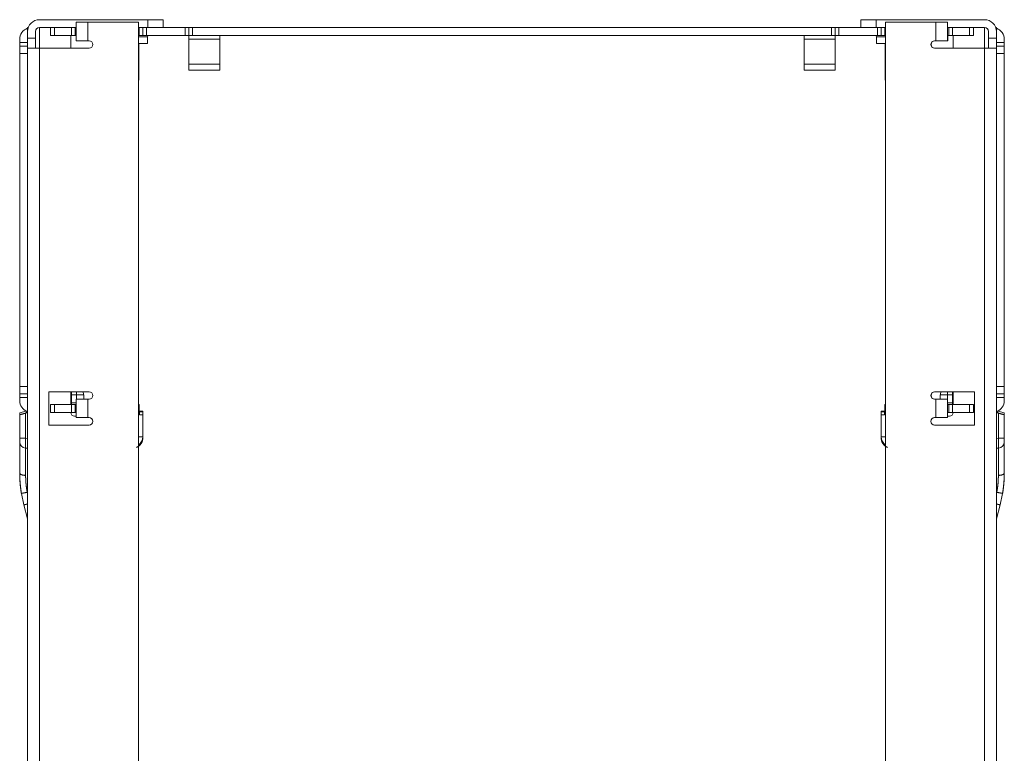
# Model space of a CAD drawing. Units: inches. Extents: x 26 to 136, y 11 to 120.
# Drawn here: x 59 to 67, y 114 to 120 of the extents above; entities that cross this region are included whole.
import ezdxf

# ---------------------------------------------------------------- set-up
doc = ezdxf.new("R2010")
doc.units = ezdxf.units.IN
doc.header["$MEASUREMENT"] = 0
doc.layers.add('Trimetric', color=7, linetype='Continuous', true_color=0xffffff)

msp = doc.modelspace()

# ---------------------------------------------------------------- linework, layer by layer
at = {"layer": 'Trimetric', "color": 18, "linetype": 'Continuous', "lineweight": 18}
for p, q in [((59.5546, 119.9349), (60.4351, 119.9349)), ((60.4351, 119.8709), (60.4351, 119.9349)), ((60.5601, 119.8709), (60.5601, 119.9349)), ((66.2291, 119.8709), (66.2291, 119.9349)), ((66.3541, 119.8709), (66.3541, 119.9349)), ((67.2346, 119.9349), (66.3541, 119.9349)), ((59.4641, 119.8709), (59.4586, 119.8709)), ((59.4586, 119.8409), (59.4586, 119.8409)), ((59.5546, 119.8709), (59.6462, 119.8709)), ((59.5546, 119.8709), (59.5546, 119.7039)), ((59.6461, 119.8069), (59.6461, 119.8709)), ((59.6761, 119.8069), (59.6761, 119.8709)), ((59.6761, 119.8709), (59.8161, 119.8709)), ((59.8161, 119.8069), (59.8161, 119.8709)), ((59.8461, 119.8069), (59.8461, 119.8709)), ((59.8462, 119.8709), (59.8527, 119.8709)), ((59.8527, 119.7639), (59.8527, 119.9139)), ((59.9487, 119.9139), (59.9487, 119.7639)), ((60.3586, 119.9139), (59.9487, 119.9139)), ((60.3586, 108.9159), (60.3586, 119.9139)), ((60.3586, 119.8709), (60.3646, 119.8709)), ((60.3646, 119.8069), (60.3646, 119.8709)), ((60.3946, 119.8069), (60.3946, 119.8709)), ((60.4246, 119.8069), (60.4246, 119.8709)), ((60.4246, 119.8709), (60.7396, 119.8709)), ((60.7396, 119.8069), (60.7396, 119.8709)), ((60.7696, 119.8069), (60.7696, 119.8709)), ((60.7996, 119.8069), (60.7996, 119.8709)), ((60.7996, 119.8709), (65.9896, 119.8709)), ((65.9896, 119.8069), (65.9896, 119.8709)), ((66.0196, 119.8069), (66.0196, 119.8709)), ((66.0496, 119.8069), (66.0496, 119.8709)), ((66.0496, 119.8709), (66.3646, 119.8709)), ((66.3646, 119.8069), (66.3646, 119.8709)), ((66.3946, 119.8069), (66.3946, 119.8709)), ((66.4246, 119.8069), (66.4246, 119.8709)), ((66.4246, 119.8709), (66.4306, 119.8709)), ((66.8371, 119.9139), (66.4306, 119.9139)), ((66.4306, 119.9139), (66.4306, 108.9159)), ((66.8371, 119.7639), (66.8371, 119.9139)), ((66.9331, 119.9139), (66.9331, 119.7639)), ((66.9431, 119.8709), (66.9331, 119.8709)), ((66.9431, 119.8069), (66.9431, 119.8709)), ((66.9731, 119.8069), (66.9731, 119.8709)), ((66.9731, 119.8709), (67.1131, 119.8709)), ((67.1131, 119.8069), (67.1131, 119.8709)), ((67.1431, 119.8069), (67.1431, 119.8709)), ((67.2346, 119.8709), (67.1431, 119.8709)), ((67.2346, 119.7039), (67.2346, 119.8709)), ((67.3251, 119.8709), (67.3306, 119.8709)), ((67.3306, 119.8409), (67.3306, 119.8409)), ((59.3946, 119.7509), (59.3946, 119.7749)), ((59.4586, 119.8399), (59.4586, 119.8399)), ((59.4586, 119.7839), (59.4586, 119.8389)), ((59.5226, 119.7839), (59.4586, 119.7839)), ((59.5226, 119.7839), (59.5226, 119.8389)), ((59.6761, 119.8069), (59.8161, 119.8069)), ((59.8101, 119.8069), (59.8101, 119.7039)), ((59.9587, 119.7639), (59.9487, 119.7639)), ((60.3586, 119.8069), (60.3646, 119.8069)), ((60.4246, 119.8069), (60.7396, 119.8069)), ((60.4331, 119.7429), (60.4331, 119.7969)), ((61.0196, 119.7776), (60.7696, 119.7776)), ((60.7696, 119.5732), (60.7696, 119.7776)), ((60.7996, 119.8069), (65.9896, 119.8069)), ((61.0196, 119.5732), (61.0196, 119.7776)), ((66.0196, 119.7776), (65.7696, 119.7776)), ((65.7696, 119.7776), (65.7696, 119.5732)), ((66.0196, 119.7776), (66.0196, 119.5732)), ((66.0496, 119.8069), (66.3646, 119.8069)), ((66.3561, 119.7969), (66.3561, 119.7429)), ((66.4246, 119.8069), (66.4306, 119.8069)), ((66.8371, 119.7639), (66.8271, 119.7639)), ((66.9366, 119.7639), (66.9331, 119.7639)), ((66.9366, 119.7639), (66.9366, 119.8069)), ((66.9731, 119.8069), (67.1131, 119.8069)), ((66.9791, 119.7039), (66.9791, 119.8069)), ((67.2666, 119.7839), (67.2666, 119.8389)), ((67.2666, 119.7839), (67.3306, 119.7839)), ((67.3306, 119.8399), (67.3306, 119.8399)), ((67.3306, 119.7839), (67.3306, 119.8389)), ((67.3946, 119.7749), (67.3946, 119.7509)), ((59.4586, 119.7509), (59.3946, 119.7509)), ((59.4586, 119.7209), (59.3946, 119.7209)), ((59.4586, 119.7039), (59.4586, 108.9159)), ((59.5546, 108.9159), (59.5546, 119.7039)), ((59.9587, 119.7039), (59.5546, 119.7039)), ((60.3631, 119.4449), (60.3631, 119.7429)), ((66.4261, 119.7429), (66.4261, 119.4449)), ((66.8271, 119.7039), (67.2346, 119.7039)), ((67.2346, 119.7039), (67.2346, 108.9159)), ((67.3306, 119.7509), (67.3946, 119.7509)), ((67.3306, 119.7209), (67.3946, 119.7209)), ((67.3306, 108.9159), (67.3306, 119.7039)), ((59.3946, 116.9559), (59.3946, 119.6609)), ((59.4586, 119.6609), (59.3946, 119.6609)), ((67.3306, 119.6609), (67.3946, 119.6609)), ((67.3946, 119.6609), (67.3946, 116.9559)), ((60.7696, 119.5732), (61.0196, 119.5732)), ((61.0196, 119.5252), (60.7696, 119.5252)), ((65.7696, 119.5732), (66.0196, 119.5732)), ((66.0196, 119.5252), (65.7696, 119.5252)), ((59.4586, 116.9559), (59.3946, 116.9559)), ((59.4586, 116.8959), (59.3946, 116.8959)), ((59.6327, 116.9129), (59.9587, 116.9129)), ((59.6327, 116.6429), (59.6327, 116.9129)), ((59.8101, 116.9129), (59.8101, 116.8099)), ((59.8146, 116.8884), (59.8101, 116.8883)), ((59.8146, 116.8884), (59.8148, 116.9129)), ((59.8146, 116.8884), (59.8146, 116.8884)), ((59.8567, 116.887), (59.8146, 116.8884)), ((59.8146, 116.8884), (59.8146, 116.8234)), ((59.8567, 116.8529), (59.8567, 116.887)), ((59.9146, 116.887), (59.9146, 116.8529)), ((66.8271, 116.9129), (67.1531, 116.9129)), ((66.8746, 116.8529), (66.8746, 116.887)), ((66.9746, 116.8884), (66.9325, 116.887)), ((66.9325, 116.887), (66.9325, 116.8529)), ((66.9745, 116.9129), (66.9746, 116.8884)), ((66.9791, 116.8883), (66.9746, 116.8884)), ((66.9746, 116.8234), (66.9746, 116.8884)), ((66.9746, 116.8884), (66.9746, 116.8884)), ((66.9791, 116.8099), (66.9791, 116.9129)), ((67.1531, 116.9129), (67.1531, 116.6429)), ((67.3306, 116.9559), (67.3946, 116.9559)), ((67.3306, 116.8959), (67.3946, 116.8959)), ((59.4586, 116.8659), (59.3946, 116.8659)), ((59.3946, 116.8419), (59.3946, 116.8659)), ((59.6461, 116.8099), (59.6461, 116.7459)), ((59.6761, 116.8099), (59.6761, 116.7459)), ((59.8161, 116.8099), (59.6761, 116.8099)), ((59.8146, 116.8234), (59.8101, 116.8234)), ((59.8527, 116.8234), (59.8146, 116.8234)), ((59.8146, 116.8234), (59.8146, 116.8099)), ((59.8161, 116.8099), (59.8161, 116.7459)), ((59.8461, 116.8099), (59.8461, 116.7459)), ((59.8527, 116.7029), (59.8527, 116.8529)), ((59.9487, 116.8529), (59.9487, 116.7029)), ((59.9487, 116.8529), (59.9587, 116.8529)), ((60.3646, 116.8099), (60.3586, 116.8099)), ((60.3646, 116.8099), (60.3646, 116.7459)), ((66.4246, 116.8099), (66.4246, 116.7459)), ((66.4306, 116.8099), (66.4246, 116.8099)), ((66.8271, 116.8529), (66.8371, 116.8529)), ((66.8371, 116.7029), (66.8371, 116.8529)), ((66.9331, 116.8529), (66.9331, 116.7029)), ((66.9746, 116.8234), (66.9331, 116.8234)), ((66.9431, 116.8099), (66.9431, 116.7459)), ((67.1131, 116.8099), (66.9731, 116.8099)), ((66.9731, 116.8099), (66.9731, 116.7459)), ((66.9791, 116.8234), (66.9746, 116.8234)), ((66.9746, 116.8099), (66.9746, 116.8234)), ((67.1131, 116.8099), (67.1131, 116.7459)), ((67.1431, 116.8099), (67.1431, 116.7459)), ((67.3306, 116.8659), (67.3946, 116.8659)), ((67.3946, 116.8659), (67.3946, 116.8419)), ((59.4446, 116.7559), (59.3946, 116.7425)), ((59.3946, 116.7425), (59.3946, 116.7261)), ((59.3946, 116.535), (59.3946, 116.7261)), ((59.4546, 116.7428), (59.4429, 116.7395)), ((59.4429, 116.7395), (59.4429, 116.535)), ((59.448, 116.7559), (59.4446, 116.7559)), ((59.457, 116.752), (59.4471, 116.7459)), ((59.4471, 116.7459), (59.4471, 116.7407)), ((59.4546, 116.7428), (59.4586, 116.7428)), ((59.8161, 116.7459), (59.6761, 116.7459)), ((59.8101, 116.7459), (59.8101, 116.7454)), ((59.8102, 116.7459), (59.8146, 116.7459)), ((60.3646, 116.7459), (60.3586, 116.7459)), ((60.3946, 116.7559), (60.3646, 116.7559)), ((60.3946, 116.751), (60.3687, 116.7507)), ((60.3687, 116.7507), (60.3687, 116.7266)), ((60.3946, 116.7559), (60.3946, 116.751)), ((60.3946, 116.7257), (60.3946, 116.751)), ((60.3946, 116.7257), (60.3946, 116.5473)), ((66.4246, 116.7559), (66.3946, 116.7559)), ((66.3946, 116.751), (66.3946, 116.7559)), ((66.3946, 116.751), (66.3946, 116.7257)), ((66.4205, 116.7507), (66.3946, 116.751)), ((66.3946, 116.5473), (66.3946, 116.7257)), ((66.4205, 116.7266), (66.4205, 116.7507)), ((66.4306, 116.7459), (66.4246, 116.7459)), ((67.1131, 116.7459), (66.9731, 116.7459)), ((66.9746, 116.7459), (66.9791, 116.7459)), ((66.9791, 116.7454), (66.9791, 116.7459)), ((67.3306, 116.7428), (67.3346, 116.7428)), ((67.3421, 116.7459), (67.3322, 116.752)), ((67.3464, 116.7395), (67.3346, 116.7428)), ((67.3446, 116.7559), (67.3413, 116.7559)), ((67.3421, 116.7407), (67.3421, 116.7459)), ((67.3946, 116.7425), (67.3446, 116.7559)), ((67.3464, 116.535), (67.3464, 116.7395)), ((67.3946, 116.7261), (67.3946, 116.7425)), ((67.3946, 116.7261), (67.3946, 116.535)), ((59.9587, 116.6429), (59.6327, 116.6429)), ((59.8401, 116.7154), (59.8527, 116.7154)), ((59.9487, 116.7029), (59.9587, 116.7029)), ((66.8271, 116.7029), (66.8371, 116.7029)), ((67.1531, 116.6429), (66.8271, 116.6429)), ((66.9331, 116.7154), (66.9491, 116.7154)), ((59.4429, 116.535), (59.4586, 116.5344)), ((67.3306, 116.5344), (67.3464, 116.535)), ((59.4586, 116.4545), (59.4429, 116.455)), ((67.3464, 116.455), (67.3306, 116.4545)), ((59.4287, 115.9937), (59.4083, 116.0879)), ((59.4558, 116.0961), (59.4586, 116.0961)), ((67.3306, 116.0961), (67.3334, 116.0961)), ((67.381, 116.0879), (67.3605, 115.9937)), ((59.4586, 115.882), (59.4287, 115.9937)), ((67.3605, 115.9937), (67.3306, 115.882))]:
    msp.add_line(p, q, dxfattribs=at)
for centre, radius, start, end in [((59.5546, 119.8389), 0.096, 90, 180), ((67.2346, 119.8389), 0.096, 0, 90), ((59.4906, 119.7749), 0.096, 109.47234, 180), ((59.5546, 119.8389), 0.032, 90, 180), ((67.2346, 119.8389), 0.032, 0, 90), ((67.2986, 119.7749), 0.096, 0, 70.52766), ((59.9587, 119.7339), 0.03, 270, 90), ((60.4431, 119.7969), 0.01, 90, 180), ((66.3461, 119.7969), 0.01, 0, 90), ((66.8271, 119.7339), 0.03, 90, 270), ((66.8306, 119.7339), 0.03, 90, 270), ((59.8546, 116.887), 0.06, 0, 25.60938), ((59.9587, 116.8829), 0.03, 270, 90), ((66.8271, 116.8829), 0.03, 90, 270), ((66.8306, 116.8829), 0.03, 90, 270), ((66.9346, 116.887), 0.06, 154.39062, 180), ((59.4906, 116.8419), 0.096, 180, 249.525), ((67.2986, 116.8419), 0.096, 290.475, 0), ((59.8401, 116.7454), 0.03, 180, 270), ((66.9491, 116.7454), 0.03, 270, 0), ((59.9587, 116.6729), 0.03, 270, 90), ((66.8271, 116.6729), 0.03, 90, 270), ((59.4446, 116.505), 0.05, 180, 268), ((60.3146, 116.5473), 0.08, 303.36787, 0), ((66.4746, 116.5473), 0.08, 180, 236.63213), ((67.3446, 116.505), 0.05, 272, 0)]:
    msp.add_arc(centre, radius, start, end, dxfattribs=at)
for points, knots in [([(60.4351, 119.9349), (60.4675, 119.9349), (60.5235, 119.9349), (60.5559, 119.9349), (60.5601, 119.9349)], [0, 0, 0.258802, 0.707083, 0.965938, 1, 1]), ([(66.2291, 119.9349), (66.2458, 119.9349), (66.2916, 119.9349), (66.3541, 119.9349)], [0, 0, 0.13401, 0.5, 1, 1]), ([(59.6461, 119.8709), (59.6502, 119.8709), (59.6761, 119.8709)], [0, 0, 0.134115, 1, 1]), ([(59.8527, 119.9139), (59.871, 119.9139), (59.919, 119.9139), (59.9487, 119.9139)], [0, 0, 0.19098, 0.691014, 1, 1]), ([(60.3946, 119.8709), (60.3986, 119.8709), (60.4246, 119.8709)], [0, 0, 0.133898, 1, 1]), ([(60.7696, 119.8709), (60.7736, 119.8709), (60.7996, 119.8709)], [0, 0, 0.133898, 1, 1]), ([(66.0196, 119.8709), (66.0236, 119.8709), (66.0496, 119.8709)], [0, 0, 0.133898, 1, 1]), ([(66.3946, 119.8709), (66.3986, 119.8709), (66.4246, 119.8709)], [0, 0, 0.133898, 1, 1]), ([(66.8371, 119.9139), (66.8668, 119.9139), (66.9148, 119.9139), (66.9331, 119.9139)], [0, 0, 0.309033, 0.809033, 1, 1]), ([(66.9431, 119.8709), (66.9471, 119.8709), (66.9731, 119.8709)], [0, 0, 0.133898, 1, 1]), ([(59.4586, 119.7039), (59.4586, 119.71), (59.4586, 119.7533), (59.4586, 119.7839)], [0, 0, 0.076172, 0.61735, 1, 1]), ([(59.5226, 119.7039), (59.5226, 119.71), (59.5226, 119.7533), (59.5226, 119.7839)], [0, 0, 0.076172, 0.61735, 1, 1]), ([(59.6461, 119.8069), (59.6502, 119.8069), (59.6761, 119.8069)], [0, 0, 0.134115, 1, 1]), ([(59.9487, 119.7639), (59.919, 119.7639), (59.871, 119.7639), (59.8527, 119.7639)], [0, 0, 0.308986, 0.80902, 1, 1]), ([(60.4331, 119.7969), (60.4133, 119.7969), (60.3586, 119.7969)], [0, 0, 0.266102, 1, 1]), ([(60.3946, 119.8069), (60.3986, 119.8069), (60.4246, 119.8069)], [0, 0, 0.133898, 1, 1]), ([(60.7696, 119.8069), (60.7736, 119.8069), (60.7996, 119.8069)], [0, 0, 0.133898, 1, 1]), ([(66.0196, 119.8069), (66.0236, 119.8069), (66.0496, 119.8069)], [0, 0, 0.133898, 1, 1]), ([(66.4306, 119.7969), (66.3996, 119.7969), (66.3612, 119.7969), (66.3561, 119.7969)], [0, 0, 0.416499, 0.932448, 1, 1]), ([(66.3946, 119.8069), (66.3986, 119.8069), (66.4246, 119.8069)], [0, 0, 0.133898, 1, 1]), ([(66.9331, 119.7639), (66.9284, 119.7639), (66.8935, 119.7639), (66.8371, 119.7639)], [0, 0, 0.048962, 0.412247, 1, 1]), ([(66.9431, 119.8069), (66.9471, 119.8069), (66.9731, 119.8069)], [0, 0, 0.133898, 1, 1]), ([(67.2666, 119.7839), (67.2666, 119.7533), (67.2666, 119.71), (67.2666, 119.7039)], [0, 0, 0.38265, 0.923828, 1, 1]), ([(67.3306, 119.7839), (67.3306, 119.7533), (67.3306, 119.71), (67.3306, 119.7039)], [0, 0, 0.38265, 0.923828, 1, 1]), ([(59.3946, 119.7209), (59.3946, 119.7249), (59.3946, 119.7509)], [0, 0, 0.134115, 1, 1]), ([(59.3946, 119.6609), (59.3946, 119.7033), (59.3946, 119.7209)], [0, 0, 0.707031, 1, 1]), ([(59.5546, 119.7039), (59.525, 119.7039), (59.477, 119.7039), (59.4586, 119.7039)], [0, 0, 0.309033, 0.809033, 1, 1]), ([(60.4331, 119.7429), (60.4133, 119.7429), (60.3586, 119.7429)], [0, 0, 0.266102, 1, 1]), ([(66.3561, 119.7429), (66.3759, 119.7429), (66.4306, 119.7429)], [0, 0, 0.266102, 1, 1]), ([(67.2346, 119.7039), (67.291, 119.7039), (67.3259, 119.7039), (67.3306, 119.7039)], [0, 0, 0.587792, 0.951034, 1, 1]), ([(67.3946, 119.7209), (67.3946, 119.7163), (67.3946, 119.6839), (67.3946, 119.6609)], [0, 0, 0.076172, 0.617405, 1, 1]), ([(60.7696, 119.5252), (60.7696, 119.5472), (60.7696, 119.5732)], [0, 0, 0.457577, 1, 1]), ([(61.0196, 119.5732), (61.0196, 119.5472), (61.0196, 119.5252)], [0, 0, 0.542423, 1, 1]), ([(65.7696, 119.5252), (65.7696, 119.5472), (65.7696, 119.5732)], [0, 0, 0.457577, 1, 1]), ([(66.0196, 119.5732), (66.0196, 119.5472), (66.0196, 119.5252)], [0, 0, 0.542423, 1, 1]), ([(59.3946, 116.8959), (59.3946, 116.9005), (59.3946, 116.9329), (59.3946, 116.9559)], [0, 0, 0.076172, 0.617405, 1, 1]), ([(59.8567, 116.887), (59.8571, 116.9003), (59.8574, 116.9129)], [0, 0, 0.512605, 1, 1]), ([(59.8567, 116.887), (59.879, 116.887), (59.9102, 116.887), (59.9146, 116.887)], [0, 0, 0.385273, 0.924452, 1, 1]), ([(66.8746, 116.887), (66.879, 116.887), (66.9102, 116.887), (66.9325, 116.887)], [0, 0, 0.075444, 0.614684, 1, 1]), ([(66.9325, 116.887), (66.9321, 116.9003), (66.9318, 116.9129)], [0, 0, 0.512605, 1, 1]), ([(67.3946, 116.9559), (67.3946, 116.9135), (67.3946, 116.8959)], [0, 0, 0.707031, 1, 1]), ([(67.3946, 116.8959), (67.3946, 116.8919), (67.3946, 116.8659)], [0, 0, 0.134115, 1, 1]), ([(59.8461, 116.8099), (59.8421, 116.8099), (59.8161, 116.8099)], [0, 0, 0.133898, 1, 1]), ([(59.8527, 116.8529), (59.8574, 116.8529), (59.8922, 116.8529), (59.9487, 116.8529)], [0, 0, 0.048898, 0.412208, 1, 1]), ([(66.8371, 116.8529), (66.8668, 116.8529), (66.9148, 116.8529), (66.9331, 116.8529)], [0, 0, 0.309033, 0.809033, 1, 1]), ([(67.1431, 116.8099), (67.1391, 116.8099), (67.1131, 116.8099)], [0, 0, 0.134115, 1, 1]), ([(59.4429, 116.7395), (59.4087, 116.73), (59.3983, 116.7271), (59.3946, 116.7261)], [0, 0, 0.709247, 0.924618, 1, 1]), ([(59.8461, 116.7459), (59.8421, 116.7459), (59.8161, 116.7459)], [0, 0, 0.133898, 1, 1]), ([(60.3687, 116.7266), (60.383, 116.7261), (60.3917, 116.7257), (60.3946, 116.7257)], [0, 0, 0.551168, 0.887114, 1, 1]), ([(66.3946, 116.7257), (66.3975, 116.7257), (66.4062, 116.7261), (66.4205, 116.7266)], [0, 0, 0.112663, 0.448693, 1, 1]), ([(67.1431, 116.7459), (67.1391, 116.7459), (67.1131, 116.7459)], [0, 0, 0.134115, 1, 1]), ([(67.3946, 116.7261), (67.391, 116.7271), (67.3806, 116.73), (67.3464, 116.7395)], [0, 0, 0.075507, 0.290878, 1, 1]), ([(59.8527, 116.7029), (59.871, 116.7029), (59.919, 116.7029), (59.9487, 116.7029)], [0, 0, 0.19098, 0.691014, 1, 1]), ([(66.8371, 116.7029), (66.8668, 116.7029), (66.9148, 116.7029), (66.9331, 116.7029)], [0, 0, 0.309033, 0.809033, 1, 1]), ([(59.3946, 116.505), (59.3946, 116.509), (59.3946, 116.535)], [0, 0, 0.133797, 1, 1]), ([(59.4429, 116.535), (59.401, 116.535), (59.3946, 116.535)], [0, 0, 0.867242, 1, 1]), ([(59.3946, 116.2526), (59.3946, 116.28), (59.3946, 116.2933), (59.3946, 116.3189), (59.3946, 116.3433), (59.3946, 116.3666), (59.3946, 116.3777), (59.3946, 116.3832), (59.3946, 116.3858), (59.3946, 116.3938), (59.3946, 116.4088), (59.3946, 116.4273), (59.3946, 116.444), (59.3946, 116.4553), (59.3946, 116.4588), (59.3946, 116.4623), (59.3946, 116.4656), (59.3946, 116.4718), (59.3946, 116.4827), (59.3946, 116.4914), (59.3946, 116.498), (59.3946, 116.5011), (59.3946, 116.502), (59.3946, 116.5033), (59.3946, 116.5047), (59.3946, 116.505)], [0, 0, 0.108773, 0.161329, 0.262881, 0.359637, 0.451596, 0.495745, 0.517304, 0.52798, 0.559286, 0.618856, 0.692042, 0.758162, 0.803033, 0.817113, 0.830729, 0.843881, 0.868534, 0.911496, 0.946052, 0.972252, 0.984321, 0.988189, 0.993037, 0.998865, 1, 1]), ([(59.4429, 116.535), (59.4424, 116.5103), (59.4422, 116.488), (59.4422, 116.4703), (59.4424, 116.459), (59.4429, 116.455)], [0, 0, 0.308715, 0.587438, 0.808516, 0.950506, 1, 1]), ([(60.3434, 116.4613), (60.349, 116.4637), (60.3543, 116.4665), (60.3594, 116.4696), (60.3642, 116.4732), (60.3688, 116.4771), (60.3731, 116.4813), (60.377, 116.4859), (60.3806, 116.4907), (60.3838, 116.4958), (60.3866, 116.5011), (60.389, 116.5066), (60.391, 116.5123), (60.3926, 116.518), (60.3937, 116.524), (60.3944, 116.5299), (60.3946, 116.5359)], [0, 0, 0.062532, 0.124974, 0.187497, 0.250032, 0.312467, 0.375038, 0.43743, 0.500002, 0.562475, 0.625018, 0.687437, 0.750004, 0.812413, 0.874982, 0.937397, 1, 1]), ([(60.3586, 116.5464), (60.3905, 116.5472), (60.3946, 116.5473)], [0, 0, 0.886433, 1, 1]), ([(66.3946, 116.5473), (66.3987, 116.5472), (66.4306, 116.5464)], [0, 0, 0.113587, 1, 1]), ([(66.4458, 116.4613), (66.4403, 116.4637), (66.4349, 116.4665), (66.4298, 116.4696), (66.425, 116.4732), (66.4204, 116.4771), (66.4162, 116.4813), (66.4122, 116.4859), (66.4086, 116.4907), (66.4054, 116.4958), (66.4026, 116.5011), (66.4002, 116.5066), (66.3982, 116.5123), (66.3966, 116.518), (66.3955, 116.524), (66.3948, 116.5299), (66.3946, 116.5359)], [0, 0, 0.062533, 0.124975, 0.187498, 0.250034, 0.312469, 0.375041, 0.437433, 0.500006, 0.562479, 0.625023, 0.687415, 0.750005, 0.812414, 0.874983, 0.937399, 1, 1]), ([(67.3464, 116.455), (67.3468, 116.459), (67.3471, 116.4703), (67.3471, 116.488), (67.3468, 116.5103), (67.3464, 116.535)], [0, 0, 0.049485, 0.191477, 0.412557, 0.691284, 1, 1]), ([(67.3946, 116.535), (67.3882, 116.535), (67.3464, 116.535)], [0, 0, 0.132893, 1, 1]), ([(67.3946, 116.505), (67.3946, 116.5047), (67.3946, 116.5033), (67.3946, 116.502), (67.3946, 116.5011), (67.3946, 116.498), (67.3946, 116.4914), (67.3946, 116.4827), (67.3946, 116.4718), (67.3946, 116.4656), (67.3946, 116.4623), (67.3946, 116.4588), (67.3946, 116.4553), (67.3946, 116.444), (67.3946, 116.4273), (67.3946, 116.4088), (67.3946, 116.3938), (67.3946, 116.3858), (67.3946, 116.3804), (67.3946, 116.3666), (67.3946, 116.3433), (67.3946, 116.3189), (67.3946, 116.2933), (67.3946, 116.2664), (67.3946, 116.2526)], [0, 0, 0.001135, 0.006963, 0.011811, 0.015679, 0.027748, 0.053948, 0.088504, 0.131466, 0.156119, 0.169271, 0.182887, 0.196967, 0.241838, 0.307958, 0.381144, 0.440714, 0.47202, 0.493424, 0.548404, 0.640363, 0.737119, 0.838671, 0.944969, 1, 1]), ([(59.4429, 116.455), (59.4429, 116.455), (59.4429, 116.4549), (59.4429, 116.4545), (59.4429, 116.4541), (59.4429, 116.4528), (59.4429, 116.452), (59.4429, 116.4511), (59.4429, 116.4395), (59.4429, 116.4205), (59.4429, 116.4191), (59.4429, 116.4161), (59.4429, 116.4146), (59.4429, 116.4083), (59.4429, 116.4016), (59.4429, 116.387), (59.4429, 116.3708), (59.4429, 116.3576), (59.4429, 116.353), (59.4429, 116.3484), (59.4429, 116.3436), (59.4429, 116.3238), (59.4429, 116.2808), (59.4429, 116.2576), (59.4429, 116.2517), (59.4429, 116.2487), (59.4429, 116.2396), (59.4429, 116.2334)], [0, 0, 0.000176, 0.000646, 0.002527, 0.004466, 0.009989, 0.013632, 0.017745, 0.069981, 0.155708, 0.162172, 0.17551, 0.182384, 0.210882, 0.241201, 0.307127, 0.380163, 0.439568, 0.46025, 0.481403, 0.502967, 0.592455, 0.786298, 0.890769, 0.91768, 0.931253, 0.972325, 1, 1]), ([(67.3464, 116.2334), (67.3464, 116.2457), (67.3464, 116.2517), (67.3464, 116.2547), (67.3464, 116.2694), (67.3464, 116.3028), (67.3464, 116.3338), (67.3464, 116.346), (67.3464, 116.3507), (67.3464, 116.353), (67.3464, 116.3621), (67.3464, 116.3791), (67.3464, 116.3945), (67.3464, 116.4083), (67.3464, 116.4115), (67.3464, 116.4161), (67.3464, 116.4176), (67.3464, 116.4205), (67.3464, 116.4395), (67.3464, 116.4463), (67.3464, 116.4516), (67.3464, 116.4524), (67.3464, 116.4535), (67.3464, 116.4541), (67.3464, 116.4548), (67.3464, 116.455), (67.3464, 116.455), (67.3464, 116.455)], [0, 0, 0.055115, 0.08232, 0.095834, 0.162113, 0.313121, 0.452906, 0.507844, 0.529232, 0.53975, 0.580704, 0.657207, 0.726717, 0.789118, 0.803572, 0.82449, 0.831189, 0.844292, 0.930019, 0.960338, 0.98437, 0.988248, 0.993067, 0.995534, 0.998884, 0.999706, 0.999941, 1, 1]), ([(59.4429, 116.2334), (59.4186, 116.2362), (59.401, 116.2432), (59.3946, 116.2526)], [0, 0, 0.446537, 0.792544, 1, 1]), ([(59.4083, 116.0879), (59.4066, 116.0984), (59.405, 116.1089), (59.4042, 116.1142), (59.4035, 116.1194), (59.4028, 116.1247), (59.4022, 116.13), (59.3998, 116.1509), (59.3979, 116.1716), (59.3964, 116.1921), (59.3954, 116.2125), (59.3948, 116.2326), (59.3946, 116.2526)], [0, 0, 0.064339, 0.128659, 0.160856, 0.192954, 0.225026, 0.257078, 0.384371, 0.510202, 0.634564, 0.757666, 0.879487, 1, 1]), ([(59.4086, 116.0859), (59.3981, 116.1689), (59.3946, 116.2526)], [0, 0, 0.500002, 1, 1]), ([(67.3946, 116.2526), (67.3882, 116.2432), (67.3706, 116.2362), (67.3464, 116.2334)], [0, 0, 0.207534, 0.553559, 1, 1]), ([(67.3946, 116.2526), (67.3911, 116.1689), (67.3806, 116.0859)], [0, 0, 0.500001, 1, 1]), ([(67.3946, 116.2526), (67.3944, 116.2326), (67.3938, 116.2125), (67.3928, 116.1921), (67.3913, 116.1716), (67.3894, 116.1509), (67.3871, 116.13), (67.3864, 116.1247), (67.3857, 116.1194), (67.385, 116.1142), (67.3843, 116.1089), (67.3827, 116.0984), (67.381, 116.0879)], [0, 0, 0.120513, 0.242334, 0.365436, 0.489795, 0.615629, 0.742922, 0.774974, 0.807046, 0.839144, 0.871342, 0.935661, 1, 1]), ([(59.4429, 116.2334), (59.4431, 116.2169), (59.4436, 116.2001), (59.4446, 116.1831), (59.446, 116.166), (59.4478, 116.1487), (59.45, 116.1313), (59.4507, 116.1269), (59.4513, 116.1225), (59.452, 116.1181), (59.4527, 116.1137), (59.4535, 116.1093), (59.4542, 116.1049), (59.4546, 116.1027), (59.455, 116.1005), (59.4554, 116.0983), (59.4556, 116.0972), (59.4557, 116.0967), (59.4558, 116.0964), (59.4558, 116.0963), (59.4558, 116.0961)], [0, 0, 0.119995, 0.241468, 0.364389, 0.488644, 0.614589, 0.742027, 0.774212, 0.806424, 0.838672, 0.870849, 0.903157, 0.935405, 0.95149, 0.967685, 0.983788, 0.991847, 0.995877, 0.997985, 0.998946, 1, 1]), ([(67.3334, 116.0961), (67.3334, 116.0963), (67.3335, 116.0964), (67.3335, 116.0965), (67.3335, 116.0967), (67.3336, 116.0972), (67.3338, 116.0983), (67.334, 116.0994), (67.3342, 116.1005), (67.3346, 116.1027), (67.335, 116.1049), (67.3358, 116.1093), (67.3365, 116.1137), (67.3372, 116.1181), (67.3379, 116.1225), (67.3386, 116.1269), (67.3392, 116.1313), (67.3415, 116.1487), (67.3433, 116.166), (67.3446, 116.1831), (67.3456, 116.2001), (67.3462, 116.2169), (67.3464, 116.2334)], [0, 0, 0.001046, 0.002018, 0.003064, 0.004118, 0.008148, 0.016208, 0.024259, 0.032319, 0.048506, 0.064591, 0.096839, 0.129147, 0.161324, 0.193572, 0.225784, 0.257969, 0.385409, 0.511354, 0.635609, 0.758531, 0.880004, 1, 1]), ([(59.4083, 116.0879), (59.4146, 116.0891), (59.4319, 116.0921), (59.4558, 116.0961)], [0, 0, 0.132986, 0.49736, 1, 1]), ([(67.3334, 116.0961), (67.3573, 116.0921), (67.3747, 116.0891), (67.381, 116.0879)], [0, 0, 0.502574, 0.866996, 1, 1]), ([(59.4287, 115.9937), (59.4368, 115.9962), (59.4586, 116.0022)], [0, 0, 0.273336, 1, 1]), ([(67.3306, 116.0022), (67.3524, 115.9962), (67.3605, 115.9937)], [0, 0, 0.726664, 1, 1])]:
    msp.add_open_spline(points, degree=1, knots=knots, dxfattribs=at)
for points in [[(59.4586, 119.8409), (59.4586, 119.8559), (59.4586, 119.8709)], [(59.8161, 119.8709), (59.8311, 119.8709), (59.8461, 119.8709)], [(59.8461, 119.8709), (59.8527, 119.8709)], [(60.3646, 119.8709), (60.3796, 119.8709), (60.3946, 119.8709)], [(60.7396, 119.8709), (60.7546, 119.8709), (60.7696, 119.8709)], [(65.9896, 119.8709), (66.0046, 119.8709), (66.0196, 119.8709)], [(66.3646, 119.8709), (66.3796, 119.8709), (66.3946, 119.8709)], [(66.9331, 119.8709), (66.9431, 119.8709)], [(67.1131, 119.8709), (67.1281, 119.8709), (67.1431, 119.8709)], [(67.3306, 119.8409), (67.3306, 119.8559), (67.3306, 119.8709)], [(59.8161, 119.8069), (59.8311, 119.8069), (59.8461, 119.8069)], [(59.8461, 119.8069), (59.8527, 119.8069)], [(60.3646, 119.8069), (60.3796, 119.8069), (60.3946, 119.8069)], [(60.7396, 119.8069), (60.7546, 119.8069), (60.7696, 119.8069)], [(60.7696, 119.7776), (60.7696, 119.8069)], [(61.0196, 119.8069), (61.0196, 119.7776)], [(65.7696, 119.7776), (65.7696, 119.8069)], [(65.9896, 119.8069), (66.0046, 119.8069), (66.0196, 119.8069)], [(66.0196, 119.8069), (66.0196, 119.7776)], [(66.3646, 119.8069), (66.3796, 119.8069), (66.3946, 119.8069)], [(66.9331, 119.8069), (66.9431, 119.8069)], [(67.1131, 119.8069), (67.1281, 119.8069), (67.1431, 119.8069)], [(67.3946, 119.7509), (67.3946, 119.7359), (67.3946, 119.7209)], [(60.3631, 119.4449), (60.3586, 119.4449)], [(66.4306, 119.4449), (66.4261, 119.4449)], [(59.3946, 116.8659), (59.3946, 116.8809), (59.3946, 116.8959)], [(59.6761, 116.8099), (59.6611, 116.8099), (59.6461, 116.8099)], [(59.8527, 116.8099), (59.8461, 116.8099)], [(66.9431, 116.8099), (66.9331, 116.8099)], [(66.9731, 116.8099), (66.9581, 116.8099), (66.9431, 116.8099)], [(59.6761, 116.7459), (59.6611, 116.7459), (59.6461, 116.7459)], [(59.8527, 116.7459), (59.8461, 116.7459)], [(66.9431, 116.7459), (66.9331, 116.7459)], [(66.9731, 116.7459), (66.9581, 116.7459), (66.9431, 116.7459)], [(67.3946, 116.535), (67.3946, 116.52), (67.3946, 116.505)]]:
    msp.add_open_spline(points, degree=1, dxfattribs=at)

doc.saveas('drawing.dxf')
